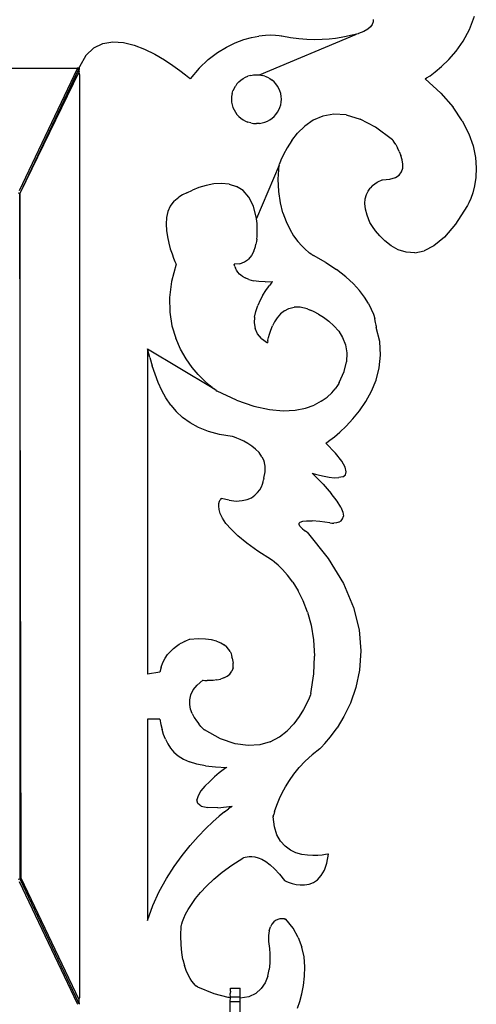
# Model space of a CAD drawing. Extents: x 612611 to 682694, y 1613 to 197531.
# Drawn here: x 662307 to 662704, y 16571 to 17427 of the extents above; entities that cross this region are included whole.
import ezdxf

# ---------------------------------------------------------------- set-up
doc = ezdxf.new("R2010")
doc.units = 0
doc.header["$LTSCALE"] = 1000
doc.header["$MEASUREMENT"] = 0
doc.layers.add('PUB_DIM', color=3, linetype='Continuous')

# ---------------------------------------------------------------- blocks, each defined once
blk = doc.blocks.new('asdasd')
at = {"color": 8}
for p, q in [((674717.37, 14690.16), (674718.24, 14692.46)), ((674700.51, 14691.05), (674700.21, 14690.63)), ((674700.65, 14691.47), (674700.51, 14691.05)), ((674700.68, 14691.88), (674700.65, 14691.47)), ((674679.54, 14688.78), (674680.81, 14689.01)), ((674681.94, 14689.13), (674680.81, 14689.01)), ((674680.89, 14682.26), (674697.77, 14689.36)), ((674682.91, 14689.16), (674681.94, 14689.13)), ((674683.71, 14689.14), (674682.91, 14689.16)), ((674684.31, 14689.08), (674683.71, 14689.14)), ((674684.68, 14689.03), (674684.31, 14689.08)), ((674684.81, 14689.01), (674684.68, 14689.03)), ((674686.3, 14688.72), (674684.81, 14689.01)), ((674696.72, 14689.1), (674695.98, 14688.94)), ((674697.33, 14689.24), (674696.72, 14689.1)), ((674697.77, 14689.36), (674697.33, 14689.24)), ((674698.05, 14689.44), (674697.77, 14689.36)), ((674698.14, 14689.47), (674698.05, 14689.44)), ((674699.05, 14689.83), (674698.14, 14689.47)), ((674699.73, 14690.22), (674699.05, 14689.83)), ((674700.21, 14690.63), (674699.73, 14690.22)), ((674716.28, 14688.14), (674717.37, 14690.16)), ((674652.15, 14687), (674653.73, 14687.76)), ((674653.73, 14687.76), (674655.46, 14688.03)), ((674655.46, 14688.03), (674657.27, 14687.9)), ((674657.27, 14687.9), (674659.13, 14687.43)), ((674659.13, 14687.43), (674660.97, 14686.73)), ((674675.18, 14687.12), (674676.71, 14687.86)), ((674676.71, 14687.86), (674678.17, 14688.4)), ((674678.17, 14688.4), (674679.54, 14688.78)), ((674687.76, 14688.52), (674686.3, 14688.72)), ((674689.16, 14688.42), (674687.76, 14688.52)), ((674690.51, 14688.39), (674689.16, 14688.42)), ((674691.8, 14688.43), (674690.51, 14688.39)), ((674693, 14688.51), (674691.8, 14688.43)), ((674694.1, 14688.63), (674693, 14688.51)), ((674695.1, 14688.78), (674694.1, 14688.63)), ((674695.98, 14688.94), (674695.1, 14688.78)), ((674715.05, 14686.4), (674716.28, 14688.14)), ((674650.76, 14685.67), (674649.64, 14683.69)), ((674650.76, 14685.67), (674652.15, 14687)), ((674660.97, 14686.73), (674662.74, 14685.85)), ((674662.74, 14685.85), (674664.39, 14684.89)), ((674672.02, 14684.93), (674673.61, 14686.15)), ((674673.61, 14686.15), (674675.18, 14687.12)), ((674713.78, 14684.93), (674715.05, 14686.4)), ((674664.39, 14684.89), (674665.86, 14683.92)), ((674665.86, 14683.92), (674667.09, 14683.03)), ((674672.02, 14684.93), (674670.43, 14683.43)), ((674712.55, 14683.73), (674713.78, 14684.93)), ((674554.43, 14683.46), (674649.11, 14683.46)), ((674639.24, 14662.18), (674649.3, 14683.37)), ((674649.47, 14683.19), (674639.3, 14661.65)), ((674649.59, 14682.84), (674639.3, 14661.65)), ((674649.11, 14683.46), (674649.24, 14683.46)), ((674649.3, 14683.46), (674649.24, 14683.46)), ((674649.34, 14683.46), (674649.3, 14683.46)), ((674649.3, 14683.37), (674649.34, 14683.46)), ((674649.47, 14683.19), (674649.3, 14683.37)), ((674649.64, 14683.46), (674649.34, 14683.46)), ((674649.59, 14682.84), (674649.47, 14683.19)), ((674649.59, 14682.84), (674649.64, 14683.46)), ((674649.64, 14682.37), (674649.59, 14682.84)), ((674649.64, 14683.46), (674649.64, 14683.69)), ((674649.64, 14682.37), (674649.64, 14521.86)), ((674667.09, 14683.03), (674668.04, 14682.3)), ((674668.04, 14682.3), (674668.65, 14681.8)), ((674670.43, 14683.43), (674668.86, 14681.61)), ((674679.39, 14682.18), (674678.92, 14682.04)), ((674679.39, 14682.18), (674679.88, 14682.26)), ((674679.88, 14682.26), (674680.38, 14682.29)), ((674680.38, 14682.29), (674680.89, 14682.26)), ((674680.89, 14682.26), (674681.38, 14682.18)), ((674681.85, 14682.04), (674681.38, 14682.18)), ((674710.55, 14682.14), (674711.44, 14682.8)), ((674711.44, 14682.8), (674712.55, 14683.73)), ((674668.65, 14681.8), (674668.86, 14681.61)), ((674677, 14680.7), (674676.78, 14680.4)), ((674677.32, 14681.05), (674677, 14680.7)), ((674677.32, 14681.05), (674677.67, 14681.36)), ((674677.67, 14681.36), (674678.06, 14681.63)), ((674678.06, 14681.63), (674678.48, 14681.86)), ((674678.48, 14681.86), (674678.92, 14682.04)), ((674681.85, 14682.04), (674682.29, 14681.86)), ((674682.29, 14681.86), (674682.71, 14681.63)), ((674682.71, 14681.63), (674683.1, 14681.36)), ((674683.45, 14681.05), (674683.1, 14681.36)), ((674683.77, 14680.7), (674683.45, 14681.05)), ((674684.04, 14680.32), (674683.77, 14680.7)), ((674709.72, 14681.61), (674709.94, 14681.74)), ((674712.41, 14679.11), (674709.72, 14681.61)), ((674709.94, 14681.74), (674710.55, 14682.14)), ((674676.16, 14679.02), (674676.08, 14678.55)), ((674676.16, 14679.02), (674676.3, 14679.48)), ((674676.49, 14679.92), (674676.3, 14679.48)), ((674676.49, 14679.92), (674676.73, 14680.32)), ((674676.73, 14680.32), (674676.78, 14680.4)), ((674684.28, 14679.92), (674684.04, 14680.32)), ((674684.47, 14679.48), (674684.28, 14679.92)), ((674684.6, 14679.02), (674684.47, 14679.48)), ((674684.69, 14678.55), (674684.6, 14679.02)), ((674712.41, 14679.11), (674714.53, 14676.67)), ((674676.08, 14678.55), (674676.05, 14678.05)), ((674676.05, 14678.05), (674676.08, 14677.56)), ((674676.08, 14677.56), (674676.17, 14677.08)), ((674676.17, 14677.08), (674676.3, 14676.62)), ((674684.47, 14676.62), (674684.6, 14677.08)), ((674684.6, 14677.08), (674684.69, 14677.56)), ((674684.72, 14678.05), (674684.69, 14678.55)), ((674684.69, 14677.56), (674684.72, 14678.05)), ((674676.3, 14676.62), (674676.49, 14676.19)), ((674676.49, 14676.19), (674676.73, 14675.78)), ((674676.73, 14675.78), (674677, 14675.4)), ((674677, 14675.4), (674677.32, 14675.06)), ((674683.45, 14675.06), (674683.77, 14675.4)), ((674683.77, 14675.4), (674684.04, 14675.78)), ((674684.04, 14675.78), (674684.28, 14676.19)), ((674684.28, 14676.19), (674684.47, 14676.62)), ((674693.82, 14675.47), (674691.9, 14675.12)), ((674695.99, 14675.32), (674693.82, 14675.47)), ((674695.99, 14675.32), (674698.41, 14674.59)), ((674716.12, 14674.31), (674714.53, 14676.67)), ((674677.32, 14675.06), (674677.67, 14674.75)), ((674677.67, 14674.75), (674678.06, 14674.47)), ((674678.06, 14674.47), (674678.48, 14674.25)), ((674678.48, 14674.25), (674678.92, 14674.06)), ((674679.39, 14673.93), (674678.92, 14674.06)), ((674679.39, 14673.93), (674679.88, 14673.84)), ((674679.88, 14673.84), (674680.38, 14673.82)), ((674680.89, 14673.84), (674680.38, 14673.82)), ((674680.89, 14673.84), (674681.38, 14673.93)), ((674681.38, 14673.93), (674681.85, 14674.06)), ((674681.85, 14674.06), (674682.29, 14674.25)), ((674682.29, 14674.25), (674682.71, 14674.47)), ((674682.71, 14674.47), (674683.1, 14674.75)), ((674683.1, 14674.75), (674683.45, 14675.06)), ((674690.22, 14674.4), (674688.77, 14673.38)), ((674691.9, 14675.12), (674690.22, 14674.4)), ((674701.09, 14673.18), (674698.41, 14674.59)), ((674716.12, 14674.31), (674717.27, 14672.06)), ((674686.51, 14670.88), (674687.53, 14672.17)), ((674687.53, 14672.17), (674688.77, 14673.38)), ((674704.04, 14670.98), (674701.09, 14673.18)), ((674717.27, 14672.06), (674718.02, 14669.92)), ((674686.51, 14670.88), (674685.7, 14669.6)), ((674704.11, 14670.88), (674704.04, 14670.98)), ((674704.3, 14670.6), (674704.11, 14670.88)), ((674704.57, 14670.16), (674704.3, 14670.6)), ((674685.7, 14669.6), (674685.08, 14668.43)), ((674704.57, 14670.16), (674704.88, 14669.61)), ((674705.2, 14668.96), (674704.88, 14669.61)), ((674705.2, 14668.96), (674705.49, 14668.25)), ((674718.02, 14669.92), (674718.43, 14667.93)), ((674684.31, 14666.59), (674684.39, 14666.83)), ((674684.64, 14667.48), (674684.39, 14666.83)), ((674685.08, 14668.43), (674684.64, 14667.48)), ((674705.71, 14667.51), (674705.49, 14668.25)), ((674705.83, 14666.78), (674705.71, 14667.51)), ((674705.8, 14666.07), (674705.83, 14666.78)), ((674718.43, 14667.93), (674718.57, 14666.1)), ((674684.31, 14666.59), (674680.4, 14657.34)), ((674684.18, 14664.18), (674684.31, 14666.59)), ((674705.19, 14664.87), (674705.6, 14665.42)), ((674705.6, 14665.42), (674705.8, 14666.07)), ((674718.57, 14666.1), (674718.5, 14664.45)), ((674674.33, 14663.43), (674672.97, 14663.33)), ((674675.67, 14663.31), (674674.33, 14663.43)), ((674684.27, 14662.01), (674684.18, 14664.18)), ((674700.54, 14663.03), (674700.96, 14663.37)), ((674700.96, 14663.37), (674701.36, 14663.63)), ((674701.36, 14663.63), (674701.73, 14663.82)), ((674701.73, 14663.82), (674702.02, 14663.95)), ((674702.02, 14663.95), (674702.22, 14664.02)), ((674702.22, 14664.02), (674702.29, 14664.05)), ((674702.29, 14664.05), (674703.57, 14664.15)), ((674703.57, 14664.15), (674704.52, 14664.43)), ((674704.52, 14664.43), (674705.19, 14664.87)), ((674718.5, 14664.45), (674718.27, 14662.99)), ((674639.3, 14661.65), (674639.03, 14661.71)), ((674639.3, 14661.65), (674639.3, 14542.56)), ((674639.53, 14542.66), (674639.3, 14661.65)), ((674668.3, 14661.8), (674667.55, 14661.42)), ((674668.3, 14661.8), (674669.26, 14662.24)), ((674670.39, 14662.68), (674669.26, 14662.24)), ((674671.64, 14663.06), (674670.39, 14662.68)), ((674672.97, 14663.33), (674671.64, 14663.06)), ((674675.67, 14663.31), (674676.93, 14662.9)), ((674678.09, 14662.16), (674676.93, 14662.9)), ((674679.08, 14661.02), (674678.09, 14662.16)), ((674684.55, 14660.06), (674684.27, 14662.01)), ((674699.49, 14661.47), (674699.78, 14662.08)), ((674699.78, 14662.08), (674700.14, 14662.6)), ((674700.54, 14663.03), (674700.14, 14662.6)), ((674717.95, 14661.76), (674717.6, 14660.77)), ((674718.27, 14662.99), (674717.95, 14661.76)), ((674666.02, 14660.34), (674665.4, 14659.49)), ((674666.02, 14660.34), (674666.9, 14661.04)), ((674667.07, 14661.15), (674666.9, 14661.04)), ((674667.55, 14661.42), (674667.07, 14661.15)), ((674679.87, 14659.44), (674679.08, 14661.02)), ((674684.98, 14658.32), (674684.55, 14660.06)), ((674699.24, 14659.91), (674699.3, 14660.75)), ((674699.3, 14660.75), (674699.49, 14661.47)), ((674717.27, 14660.04), (674717.03, 14659.58)), ((674717.6, 14660.77), (674717.27, 14660.04)), ((674664.98, 14658.52), (674664.76, 14657.47)), ((674665.4, 14659.49), (674664.98, 14658.52)), ((674680.4, 14657.34), (674679.87, 14659.44)), ((674684.98, 14658.32), (674685.53, 14656.79)), ((674699.34, 14658.95), (674699.24, 14659.91)), ((674699.62, 14657.87), (674699.34, 14658.95)), ((674716.93, 14659.42), (674714.95, 14656.35)), ((674717.03, 14659.58), (674716.93, 14659.42)), ((674664.76, 14657.47), (674664.69, 14656.36)), ((674680.42, 14657.23), (674680.4, 14657.34)), ((674680.45, 14656.9), (674680.42, 14657.23)), ((674680.5, 14656.39), (674680.45, 14656.9)), ((674685.53, 14656.79), (674686.17, 14655.45)), ((674700.11, 14656.65), (674699.62, 14657.87)), ((674700.22, 14656.46), (674700.11, 14656.65)), ((674664.69, 14656.36), (674664.75, 14655.24)), ((674664.75, 14655.24), (674664.92, 14654.12)), ((674680.49, 14654.17), (674680.53, 14654.99)), ((674680.53, 14655.74), (674680.5, 14656.39)), ((674680.53, 14654.99), (674680.53, 14655.74)), ((674686.17, 14655.45), (674686.85, 14654.31)), ((674700.55, 14655.94), (674700.22, 14656.46)), ((674701.08, 14655.2), (674700.55, 14655.94)), ((674701.8, 14654.33), (674701.08, 14655.2)), ((674714.95, 14656.35), (674713.04, 14654.1)), ((674664.92, 14654.12), (674665.15, 14653.05)), ((674680.38, 14653.31), (674680.29, 14652.87)), ((674680.43, 14653.75), (674680.38, 14653.31)), ((674680.43, 14653.75), (674680.49, 14654.17)), ((674686.85, 14654.31), (674687.56, 14653.35)), ((674687.56, 14653.35), (674688.25, 14652.56)), ((674701.8, 14654.33), (674702.7, 14653.42)), ((674703.77, 14652.58), (674702.7, 14653.42)), ((674713.04, 14654.1), (674711.22, 14652.58)), ((674665.15, 14653.05), (674665.43, 14652.06)), ((674665.43, 14652.06), (674665.73, 14651.18)), ((674679.92, 14651.64), (674679.53, 14650.9)), ((674679.92, 14651.64), (674680.2, 14652.46)), ((674680.2, 14652.46), (674680.29, 14652.87)), ((674688.25, 14652.56), (674688.89, 14651.93)), ((674688.89, 14651.93), (674689.45, 14651.45)), ((674689.45, 14651.45), (674689.63, 14651.31)), ((674705, 14651.88), (674703.77, 14652.58)), ((674706.37, 14651.44), (674705, 14651.88)), ((674707.87, 14651.35), (674706.37, 14651.44)), ((674707.87, 14651.35), (674709.49, 14651.7)), ((674711.22, 14652.58), (674709.49, 14651.7)), ((674665.73, 14651.18), (674666, 14650.44)), ((674666, 14650.44), (674666.24, 14649.87)), ((674666.24, 14649.87), (674666.4, 14649.5)), ((674677.51, 14649.46), (674678.34, 14649.78)), ((674678.34, 14649.78), (674679.01, 14650.27)), ((674679.53, 14650.9), (674679.01, 14650.27)), ((674689.89, 14651.12), (674689.63, 14651.31)), ((674690.05, 14651.02), (674689.89, 14651.12)), ((674690.05, 14651.02), (674690.17, 14650.93)), ((674690.17, 14650.93), (674690.28, 14650.87)), ((674692.46, 14649.67), (674690.28, 14650.87)), ((674692.46, 14649.67), (674694.32, 14648.43)), ((674666.46, 14649.37), (674665.66, 14646.38)), ((674666.4, 14649.5), (674666.46, 14649.37)), ((674677.51, 14649.46), (674676.51, 14649.37)), ((674676.51, 14649.37), (674676.52, 14649.32)), ((674676.55, 14649.17), (674676.52, 14649.32)), ((674676.61, 14648.95), (674676.55, 14649.17)), ((674676.61, 14648.95), (674676.73, 14648.67)), ((674676.9, 14648.35), (674676.73, 14648.67)), ((674677.14, 14648.01), (674676.9, 14648.35)), ((674677.47, 14647.65), (674677.14, 14648.01)), ((674695.9, 14647.2), (674694.32, 14648.43)), ((674665.66, 14646.38), (674665.31, 14643.6)), ((674677.89, 14647.31), (674677.47, 14647.65)), ((674677.89, 14647.31), (674678.43, 14646.99)), ((674679.08, 14646.71), (674678.43, 14646.99)), ((674679.08, 14646.71), (674679.87, 14646.49)), ((674680.81, 14646.35), (674679.87, 14646.49)), ((674681.91, 14646.3), (674680.81, 14646.35)), ((674681.91, 14646.3), (674683.18, 14646.37)), ((674683.08, 14646.25), (674682.83, 14645.93)), ((674683.18, 14646.37), (674683.08, 14646.25)), ((674697.22, 14645.97), (674695.9, 14647.2)), ((674681.52, 14644.01), (674682.01, 14644.78)), ((674682.01, 14644.78), (674682.46, 14645.44)), ((674682.46, 14645.44), (674682.65, 14645.69)), ((674682.83, 14645.93), (674682.65, 14645.69)), ((674698.3, 14644.78), (674697.22, 14645.97)), ((674699.16, 14643.63), (674698.3, 14644.78)), ((674665.31, 14643.6), (674665.35, 14641.03)), ((674681.04, 14643.13), (674680.61, 14642.18)), ((674681.52, 14644.01), (674681.04, 14643.13)), ((674699.84, 14642.55), (674699.16, 14643.63)), ((674680.04, 14640.16), (674680.26, 14641.18)), ((674680.26, 14641.18), (674680.61, 14642.18)), ((674685.24, 14641.27), (674684.57, 14640.73)), ((674685.24, 14641.27), (674686.03, 14641.67)), ((674686.03, 14641.67), (674686.95, 14641.88)), ((674687.99, 14641.88), (674686.95, 14641.88)), ((674689.18, 14641.63), (674687.99, 14641.88)), ((674689.34, 14641.57), (674689.18, 14641.63)), ((674689.34, 14641.57), (674689.76, 14641.4)), ((674690.39, 14641.11), (674689.76, 14641.4)), ((674691.17, 14640.7), (674690.39, 14641.11)), ((674699.84, 14642.55), (674700.34, 14641.56)), ((674700.34, 14641.56), (674700.7, 14640.67)), ((674665.35, 14641.03), (674665.72, 14638.68)), ((674680.04, 14640.16), (674679.99, 14639.16)), ((674684, 14640.08), (674683.53, 14639.37)), ((674684.57, 14640.73), (674684, 14640.08)), ((674691.17, 14640.7), (674692.05, 14640.16)), ((674692.05, 14640.16), (674692.96, 14639.49)), ((674692.96, 14639.49), (674693.85, 14638.68)), ((674700.7, 14640.67), (674700.93, 14639.95)), ((674700.95, 14639.9), (674700.93, 14639.95)), ((674701.09, 14639.27), (674700.95, 14639.9)), ((674665.72, 14638.68), (674666.36, 14636.54)), ((674679.99, 14639.16), (674680.15, 14638.18)), ((674680.56, 14637.27), (674680.15, 14638.18)), ((674682.63, 14637.23), (674682.86, 14637.91)), ((674682.86, 14637.91), (674683.15, 14638.64)), ((674683.53, 14639.37), (674683.15, 14638.64)), ((674693.85, 14638.68), (674694.67, 14637.73)), ((674694.67, 14637.73), (674695.36, 14636.63)), ((674701.17, 14638.79), (674701.09, 14639.27)), ((674701.18, 14638.65), (674701.17, 14638.79)), ((674701.18, 14638.65), (674701.2, 14638.5)), ((674701.2, 14638.5), (674701.2, 14638.39)), ((674701.8, 14635.92), (674701.2, 14638.39)), ((674667.19, 14634.62), (674666.36, 14636.54)), ((674681.27, 14636.44), (674680.56, 14637.27)), ((674681.27, 14636.44), (674682.3, 14635.73)), ((674682.35, 14636.03), (674682.32, 14635.85)), ((674682.35, 14636.03), (674682.37, 14636.16)), ((674682.37, 14636.16), (674682.48, 14636.63)), ((674682.48, 14636.63), (674682.63, 14637.23)), ((674695.36, 14636.63), (674695.85, 14635.39)), ((674661.86, 14633.19), (674661.44, 14634.69)), ((674661.44, 14634.69), (674672.67, 14627.95)), ((674661.44, 14634.69), (674661.44, 14578.15)), ((674668.17, 14632.92), (674667.19, 14634.62)), ((674682.32, 14635.85), (674682.3, 14635.73)), ((674695.85, 14635.39), (674696.09, 14633.98)), ((674701.96, 14633.57), (674701.8, 14635.92)), ((674661.86, 14633.19), (674662.3, 14631.71)), ((674669.22, 14631.44), (674668.17, 14632.92)), ((674696.09, 14633.98), (674696.03, 14632.42)), ((674701.73, 14631.34), (674701.96, 14633.57)), ((674662.79, 14630.24), (674662.3, 14631.71)), ((674670.28, 14630.18), (674669.22, 14631.44)), ((674695.6, 14630.7), (674696.03, 14632.42)), ((674701.19, 14629.25), (674701.73, 14631.34)), ((674663.33, 14628.82), (674662.79, 14630.24)), ((674671.29, 14629.15), (674670.28, 14630.18)), ((674672.19, 14628.34), (674671.29, 14629.15)), ((674694.76, 14628.8), (674695.6, 14630.7)), ((674700.4, 14627.31), (674701.19, 14629.25)), ((674663.94, 14627.45), (674663.33, 14628.82)), ((674664.66, 14626.13), (674663.94, 14627.45)), ((674672.67, 14627.95), (674672.19, 14628.34)), ((674672.67, 14627.95), (674672.91, 14627.76)), ((674673.39, 14627.41), (674672.91, 14627.76)), ((674673.39, 14627.41), (674673.56, 14627.3)), ((674693.46, 14627.03), (674694.05, 14627.71)), ((674694.45, 14628.27), (674694.05, 14627.71)), ((674694.68, 14628.66), (674694.45, 14628.27)), ((674694.76, 14628.8), (674694.68, 14628.66)), ((674665.49, 14624.9), (674664.66, 14626.13)), ((674676.94, 14625.76), (674673.56, 14627.3)), ((674676.94, 14625.76), (674679.96, 14624.72)), ((674691.64, 14625.55), (674692.66, 14626.29)), ((674692.66, 14626.29), (674693.46, 14627.03)), ((674699.41, 14625.53), (674700.4, 14627.31)), ((674665.49, 14624.9), (674666.45, 14623.75)), ((674679.96, 14624.72), (674682.66, 14624.13)), ((674682.66, 14624.13), (674685.03, 14623.91)), ((674685.03, 14623.91), (674687.09, 14624)), ((674687.09, 14624), (674688.88, 14624.35)), ((674688.88, 14624.35), (674690.39, 14624.89)), ((674691.64, 14625.55), (674690.39, 14624.89)), ((674698.31, 14623.92), (674699.41, 14625.53)), ((674667.57, 14622.71), (674666.45, 14623.75)), ((674668.86, 14621.78), (674667.57, 14622.71)), ((674695.98, 14621.25), (674697.14, 14622.49)), ((674697.14, 14622.49), (674698.31, 14623.92)), ((674670.35, 14620.97), (674668.86, 14621.78)), ((674672.04, 14620.31), (674670.35, 14620.97)), ((674694.88, 14620.21), (674695.98, 14621.25)), ((674673.97, 14619.79), (674672.04, 14620.31)), ((674676.15, 14619.44), (674673.97, 14619.79)), ((674676.25, 14619.41), (674676.15, 14619.44)), ((674676.55, 14619.31), (674676.25, 14619.41)), ((674676.99, 14619.15), (674676.55, 14619.31)), ((674677.55, 14618.92), (674676.99, 14619.15)), ((674678.19, 14618.62), (674677.55, 14618.92)), ((674693.15, 14618.78), (674693.92, 14619.38)), ((674693.92, 14619.38), (674694.88, 14620.21)), ((674678.88, 14618.24), (674678.19, 14618.62)), ((674679.57, 14617.78), (674678.88, 14618.24)), ((674680.24, 14617.25), (674679.57, 14617.78)), ((674680.24, 14617.25), (674680.84, 14616.63)), ((674692.46, 14618.28), (674692.64, 14618.41)), ((674694.12, 14616.54), (674692.46, 14618.28)), ((674692.64, 14618.41), (674693.15, 14618.78)), ((674681.35, 14615.92), (674680.84, 14616.63)), ((674681.35, 14615.92), (674681.72, 14615.13)), ((674695.22, 14615.16), (674694.12, 14616.54)), ((674681.93, 14614.25), (674681.72, 14615.13)), ((674681.93, 14613.27), (674681.93, 14614.25)), ((674695.82, 14614.09), (674695.22, 14615.16)), ((674696, 14613.3), (674695.82, 14614.09)), ((674681.67, 14612.12), (674681.64, 14611.9)), ((674681.67, 14612.12), (674681.68, 14612.2)), ((674681.68, 14612.2), (674681.93, 14613.27)), ((674691.96, 14611.15), (674690.06, 14613.05)), ((674690.06, 14613.05), (674690.22, 14613)), ((674690.22, 14613), (674690.67, 14612.87)), ((674690.67, 14612.87), (674691.34, 14612.69)), ((674691.34, 14612.69), (674692.14, 14612.51)), ((674692.14, 14612.51), (674693.02, 14612.36)), ((674693.02, 14612.36), (674693.89, 14612.27)), ((674693.89, 14612.27), (674694.7, 14612.29)), ((674695.37, 14612.44), (674694.7, 14612.29)), ((674695.37, 14612.44), (674695.83, 14612.77)), ((674695.83, 14612.77), (674696, 14613.3)), ((674680.96, 14610.17), (674681.24, 14610.67)), ((674681.24, 14610.67), (674681.43, 14611.14)), ((674681.43, 14611.14), (674681.56, 14611.56)), ((674681.56, 14611.56), (674681.64, 14611.9)), ((674691.96, 14611.15), (674693.39, 14609.54)), ((674674.21, 14608.6), (674674.1, 14608.44)), ((674674.21, 14608.6), (674674.25, 14608.65)), ((674675.65, 14608.34), (674674.25, 14608.65)), ((674678.78, 14608.48), (674679.52, 14608.8)), ((674679.52, 14608.8), (674680.11, 14609.21)), ((674680.11, 14609.21), (674680.59, 14609.67)), ((674680.59, 14609.67), (674680.96, 14610.17)), ((674694.41, 14608.21), (674693.39, 14609.54)), ((674673.83, 14607.34), (674673.87, 14607.81)), ((674673.89, 14606.75), (674673.83, 14607.34)), ((674673.87, 14607.81), (674673.98, 14608.18)), ((674673.98, 14608.18), (674674.1, 14608.44)), ((674675.65, 14608.34), (674676.87, 14608.22)), ((674676.87, 14608.22), (674677.91, 14608.28)), ((674677.91, 14608.28), (674678.78, 14608.48)), ((674695.06, 14607.13), (674694.41, 14608.21)), ((674695.06, 14607.13), (674695.4, 14606.27)), ((674674.09, 14606.05), (674673.89, 14606.75)), ((674674.48, 14605.25), (674674.09, 14606.05)), ((674675.09, 14604.33), (674674.48, 14605.25)), ((674695.36, 14605.12), (674695.48, 14605.61)), ((674695.4, 14606.27), (674695.48, 14605.61)), ((674675.97, 14603.3), (674675.09, 14604.33)), ((674687.79, 14604.13), (674687.81, 14604.36)), ((674687.91, 14603.87), (674687.79, 14604.13)), ((674687.81, 14604.36), (674688, 14604.56)), ((674688.13, 14603.61), (674687.91, 14603.87)), ((674688, 14604.56), (674688.42, 14604.7)), ((674688.4, 14603.36), (674688.13, 14603.61)), ((674688.42, 14604.7), (674689.1, 14604.78)), ((674689.1, 14604.78), (674690.08, 14604.76)), ((674691.41, 14604.65), (674690.08, 14604.76)), ((674693.12, 14604.42), (674691.41, 14604.65)), ((674693.12, 14604.42), (674693.22, 14604.41)), ((674693.22, 14604.41), (674693.48, 14604.39)), ((674693.48, 14604.39), (674693.84, 14604.39)), ((674694.27, 14604.44), (674693.84, 14604.39)), ((674694.7, 14604.57), (674694.27, 14604.44)), ((674694.7, 14604.57), (674695.08, 14604.78)), ((674695.08, 14604.78), (674695.36, 14605.12)), ((674677.16, 14602.15), (674675.97, 14603.3)), ((674678.7, 14600.89), (674677.16, 14602.15)), ((674688.4, 14603.36), (674688.68, 14603.14)), ((674688.68, 14603.14), (674688.93, 14602.96)), ((674689.11, 14602.84), (674688.93, 14602.96)), ((674689.11, 14602.84), (674689.18, 14602.8)), ((674689.18, 14602.8), (674692.85, 14598.24)), ((674680.63, 14599.51), (674678.7, 14600.89)), ((674682.99, 14598.02), (674680.63, 14599.51)), ((674682.99, 14598.02), (674683.14, 14597.92)), ((674683.54, 14597.61), (674683.14, 14597.92)), ((674684.15, 14597.08), (674683.54, 14597.61)), ((674684.15, 14597.08), (674684.91, 14596.32)), ((674692.85, 14598.24), (674695.5, 14593.87)), ((674685.78, 14595.33), (674684.91, 14596.32)), ((674686.7, 14594.1), (674685.78, 14595.33)), ((674686.7, 14594.1), (674687.62, 14592.63)), ((674695.5, 14593.87), (674697.25, 14589.73)), ((674688.49, 14590.9), (674687.62, 14592.63)), ((674689.26, 14588.91), (674688.49, 14590.9)), ((674689.26, 14588.91), (674689.89, 14586.65)), ((674697.25, 14589.73), (674698.22, 14585.83)), ((674689.89, 14586.65), (674690.3, 14584.11)), ((674698.22, 14585.83), (674698.53, 14582.2)), ((674665.96, 14582.57), (674666.48, 14582.98)), ((674666.48, 14582.98), (674666.99, 14583.32)), ((674666.99, 14583.32), (674667.11, 14583.39)), ((674667.46, 14583.59), (674667.11, 14583.39)), ((674667.89, 14583.81), (674667.46, 14583.59)), ((674667.89, 14583.81), (674668.26, 14583.97)), ((674668.26, 14583.97), (674668.54, 14584.07)), ((674668.73, 14584.14), (674668.54, 14584.07)), ((674668.79, 14584.15), (674668.73, 14584.14)), ((674670.26, 14584.25), (674668.79, 14584.15)), ((674671.52, 14584.22), (674670.26, 14584.25)), ((674672.58, 14584.08), (674671.52, 14584.22)), ((674673.47, 14583.85), (674672.58, 14584.08)), ((674673.47, 14583.85), (674674.19, 14583.55)), ((674674.19, 14583.55), (674674.78, 14583.2)), ((674675.23, 14582.83), (674674.78, 14583.2)), ((674690.3, 14584.11), (674690.47, 14581.28)), ((674664.52, 14580.9), (674664.96, 14581.54)), ((674665.45, 14582.09), (674664.96, 14581.54)), ((674665.96, 14582.57), (674665.45, 14582.09)), ((674675.57, 14582.44), (674675.23, 14582.83)), ((674675.81, 14582.05), (674675.57, 14582.44)), ((674675.81, 14582.05), (674675.98, 14581.7)), ((674675.98, 14581.7), (674676.08, 14581.38)), ((674676.08, 14581.38), (674676.13, 14581.14)), ((674690.33, 14578.17), (674690.47, 14581.28)), ((674698.53, 14582.2), (674698.3, 14578.85)), ((674663.83, 14579.36), (674664.14, 14580.18)), ((674664.14, 14580.18), (674664.52, 14580.9)), ((674676.15, 14580.98), (674676.13, 14581.14)), ((674676.15, 14580.92), (674676.15, 14580.98)), ((674676.15, 14580.92), (674676.34, 14580.01)), ((674676.32, 14579.25), (674676.34, 14580.01)), ((674663.62, 14578.45), (674661.44, 14578.15)), ((674663.83, 14579.36), (674663.62, 14578.45)), ((674675.31, 14577.75), (674675.77, 14578.13)), ((674675.77, 14578.13), (674676.12, 14578.63)), ((674676.32, 14579.25), (674676.12, 14578.63)), ((674689.84, 14574.76), (674690.33, 14578.17)), ((674698.3, 14578.85), (674697.65, 14575.81)), ((674669.42, 14575.38), (674670.09, 14576.23)), ((674670.09, 14576.23), (674671.05, 14577.07)), ((674671.05, 14577.07), (674671.15, 14577.06)), ((674671.15, 14577.06), (674671.41, 14577.04)), ((674671.41, 14577.04), (674671.81, 14577.02)), ((674672.32, 14577.02), (674671.81, 14577.02)), ((674672.9, 14577.05), (674672.32, 14577.02)), ((674673.52, 14577.13), (674672.9, 14577.05)), ((674673.52, 14577.13), (674674.14, 14577.26)), ((674674.75, 14577.46), (674674.14, 14577.26)), ((674674.75, 14577.46), (674675.31, 14577.75)), ((674668.81, 14573.67), (674669, 14574.52)), ((674669, 14574.52), (674669.42, 14575.38)), ((674689.77, 14574.54), (674689.53, 14573.94)), ((674689.84, 14574.76), (674689.77, 14574.54)), ((674697.65, 14575.81), (674696.7, 14573.11)), ((674668.81, 14572.85), (674668.81, 14573.67)), ((674668.96, 14572.05), (674668.81, 14572.85)), ((674689.14, 14573.06), (674688.57, 14571.97)), ((674689.53, 14573.94), (674689.14, 14573.06)), ((674696.7, 14573.11), (674695.57, 14570.76)), ((674669.23, 14571.31), (674668.96, 14572.05)), ((674669.23, 14571.31), (674669.58, 14570.62)), ((674688.57, 14571.97), (674687.81, 14570.75)), ((674661.44, 14570.29), (674661.44, 14535.31)), ((674663.62, 14570.29), (674661.44, 14570.29)), ((674663.62, 14570.29), (674663.81, 14569.4)), ((674663.81, 14569.4), (674664.02, 14568.52)), ((674669.58, 14570.62), (674669.97, 14570.01)), ((674669.97, 14570.01), (674670.37, 14569.48)), ((674670.74, 14569.04), (674670.37, 14569.48)), ((674685.73, 14568.3), (674686.87, 14569.5)), ((674687.81, 14570.75), (674686.87, 14569.5)), ((674695.57, 14570.76), (674694.38, 14568.79)), ((674664.27, 14567.65), (674664.02, 14568.52)), ((674664.58, 14566.82), (674664.27, 14567.65)), ((674670.74, 14569.04), (674671.05, 14568.71)), ((674671.05, 14568.71), (674671.26, 14568.51)), ((674671.26, 14568.51), (674671.34, 14568.44)), ((674674.14, 14566.91), (674671.34, 14568.44)), ((674684.37, 14567.24), (674685.73, 14568.3)), ((674693.24, 14567.22), (674694.38, 14568.79)), ((674664.58, 14566.82), (674664.97, 14566.02)), ((674664.97, 14566.02), (674665.46, 14565.27)), ((674676.68, 14566.02), (674674.14, 14566.91)), ((674678.96, 14565.7), (674676.68, 14566.02)), ((674681, 14565.85), (674678.96, 14565.7)), ((674682.8, 14566.39), (674681, 14565.85)), ((674682.8, 14566.39), (674684.37, 14567.24)), ((674691.62, 14565.37), (674692.28, 14566.07)), ((674692.28, 14566.07), (674693.24, 14567.22)), ((674665.46, 14565.27), (674666.06, 14564.57)), ((674666.06, 14564.57), (674666.81, 14563.93)), ((674688.86, 14563.02), (674690.04, 14564.1)), ((674691.37, 14565.13), (674690.04, 14564.1)), ((674691.37, 14565.13), (674691.62, 14565.37)), ((674666.81, 14563.93), (674667.71, 14563.37)), ((674667.71, 14563.37), (674668.78, 14562.89)), ((674670.06, 14562.5), (674668.78, 14562.89)), ((674671.56, 14562.21), (674670.06, 14562.5)), ((674687.81, 14561.9), (674688.86, 14563.02)), ((674671.56, 14562.21), (674673.29, 14562.03)), ((674673.94, 14560.95), (674673.13, 14560.27)), ((674673.29, 14562.03), (674675.2, 14561.92)), ((674674.63, 14561.49), (674673.94, 14560.95)), ((674675.1, 14561.84), (674674.63, 14561.49)), ((674675.2, 14561.92), (674675.1, 14561.84)), ((674675.2, 14561.92), (674675.27, 14561.97)), ((674686.11, 14559.64), (674686.9, 14560.77)), ((674686.9, 14560.77), (674687.81, 14561.9)), ((674672.27, 14559.5), (674671.44, 14558.67)), ((674673.13, 14560.27), (674672.27, 14559.5)), ((674685.44, 14558.54), (674686.11, 14559.64)), ((674670.74, 14557.83), (674670.24, 14557.01)), ((674671.44, 14558.67), (674670.74, 14557.83)), ((674684.4, 14556.52), (674684.87, 14557.5)), ((674684.87, 14557.5), (674685.44, 14558.54)), ((674670.24, 14557.01), (674670.02, 14556.28)), ((674670.18, 14555.65), (674670.02, 14556.28)), ((674670.79, 14555.19), (674670.18, 14555.65)), ((674683.74, 14554.87), (674684.03, 14555.64)), ((674684.03, 14555.64), (674684.4, 14556.52)), ((674670.79, 14555.19), (674671.93, 14554.93)), ((674673.69, 14554.92), (674671.93, 14554.93)), ((674673.69, 14554.92), (674676.15, 14555.19)), ((674674.84, 14554.19), (674673.92, 14553.43)), ((674674.84, 14554.19), (674675.54, 14554.74)), ((674675.99, 14555.07), (674675.54, 14554.74)), ((674675.99, 14555.07), (674676.15, 14555.19)), ((674683.53, 14554.23), (674683.39, 14553.75)), ((674683.53, 14554.23), (674683.74, 14554.87)), ((674671.6, 14551.29), (674672.83, 14552.46)), ((674672.83, 14552.46), (674673.92, 14553.43)), ((674683.31, 14553.44), (674683.29, 14553.34)), ((674683.51, 14551.62), (674683.29, 14553.34)), ((674683.31, 14553.44), (674683.39, 14553.75)), ((674671.6, 14551.29), (674670.27, 14549.93)), ((674683.95, 14550.21), (674683.51, 14551.62)), ((674668.88, 14548.37), (674670.27, 14549.93)), ((674684.59, 14549.09), (674683.95, 14550.21)), ((674685.38, 14548.21), (674684.59, 14549.09)), ((674667.47, 14546.63), (674668.88, 14548.37)), ((674686.28, 14547.56), (674685.38, 14548.21)), ((674687.25, 14547.1), (674686.28, 14547.56)), ((674688.26, 14546.81), (674687.25, 14547.1)), ((674666.07, 14544.71), (674667.47, 14546.63)), ((674676.11, 14544.93), (674678.04, 14546.17)), ((674678.04, 14546.17), (674678.09, 14546.2)), ((674678.09, 14546.2), (674678.22, 14546.26)), ((674678.22, 14546.26), (674678.44, 14546.33)), ((674678.44, 14546.33), (674678.75, 14546.4)), ((674678.75, 14546.4), (674679.12, 14546.45)), ((674679.12, 14546.45), (674679.57, 14546.45)), ((674679.57, 14546.45), (674680.09, 14546.38)), ((674680.09, 14546.38), (674680.67, 14546.22)), ((674680.67, 14546.22), (674681.31, 14545.95)), ((674681.31, 14545.95), (674682.01, 14545.55)), ((674682.01, 14545.55), (674682.75, 14545)), ((674689.25, 14546.65), (674688.26, 14546.81)), ((674690.2, 14546.59), (674689.25, 14546.65)), ((674691.07, 14546.61), (674690.2, 14546.59)), ((674691.81, 14546.68), (674691.07, 14546.61)), ((674692.39, 14546.76), (674691.81, 14546.68)), ((674692.2, 14544.06), (674692.63, 14545.3)), ((674692.76, 14546.84), (674692.39, 14546.76)), ((674692.63, 14545.3), (674692.9, 14546.87)), ((674692.9, 14546.87), (674692.76, 14546.84)), ((674664.74, 14542.61), (674666.07, 14544.71)), ((674672.96, 14542.49), (674674.42, 14543.7)), ((674674.42, 14543.7), (674676.11, 14544.93)), ((674682.75, 14545), (674683.55, 14544.28)), ((674684.38, 14543.37), (674683.55, 14544.28)), ((674691.65, 14543.11), (674692.2, 14544.06)), ((674639.03, 14542.49), (674639.3, 14542.56)), ((674649.3, 14520.85), (674639.24, 14542.03)), ((674639.53, 14542.66), (674639.3, 14542.56)), ((674639.3, 14542.56), (674649.47, 14521.02)), ((674649.61, 14521.51), (674639.53, 14542.66)), ((674663.49, 14540.34), (674664.74, 14542.61)), ((674671.71, 14541.31), (674672.96, 14542.49)), ((674684.38, 14543.37), (674685.25, 14542.24)), ((674685.25, 14542.24), (674685.35, 14542.2)), ((674685.35, 14542.2), (674685.63, 14542.08)), ((674685.63, 14542.08), (674686.06, 14541.91)), ((674686.06, 14541.91), (674686.62, 14541.75)), ((674689.52, 14541.65), (674690.28, 14541.94)), ((674690.28, 14541.94), (674691, 14542.41)), ((674691, 14542.41), (674691.65, 14543.11)), ((674662.38, 14537.91), (674663.49, 14540.34)), ((674669.79, 14539.11), (674670.66, 14540.18)), ((674670.66, 14540.18), (674671.71, 14541.31)), ((674686.62, 14541.75), (674687.27, 14541.6)), ((674687.27, 14541.6), (674687.99, 14541.52)), ((674687.99, 14541.52), (674688.75, 14541.52)), ((674688.75, 14541.52), (674689.52, 14541.65)), ((674669.08, 14538.11), (674669.79, 14539.11)), ((674661.44, 14535.31), (674662.38, 14537.91)), ((674668.09, 14536.4), (674668.52, 14537.21)), ((674668.52, 14537.21), (674669.08, 14538.11)), ((674667.42, 14534.74), (674667.56, 14535.15)), ((674667.56, 14535.15), (674667.78, 14535.71)), ((674667.78, 14535.71), (674668.09, 14536.4)), ((674683.38, 14535.08), (674683.07, 14534.7)), ((674683.72, 14535.34), (674683.38, 14535.08)), ((674684.08, 14535.5), (674683.72, 14535.34)), ((674684.43, 14535.59), (674684.08, 14535.5)), ((674684.75, 14535.62), (674684.43, 14535.59)), ((674685.04, 14535.62), (674684.75, 14535.62)), ((674685.27, 14535.59), (674685.04, 14535.62)), ((674685.33, 14535.57), (674685.27, 14535.59)), ((674685.33, 14535.57), (674685.42, 14535.56)), ((674685.47, 14535.54), (674685.42, 14535.56)), ((674686.74, 14534), (674685.47, 14535.54)), ((674667.25, 14532.65), (674667.34, 14534.39)), ((674667.34, 14534.39), (674667.35, 14534.48)), ((674667.35, 14534.48), (674667.42, 14534.74)), ((674682.62, 14533.53), (674682.51, 14532.7)), ((674682.62, 14533.53), (674682.81, 14534.19)), ((674683.07, 14534.7), (674682.81, 14534.19)), ((674687.66, 14532.37), (674686.74, 14534)), ((674667.29, 14531.1), (674667.25, 14532.65)), ((674682.51, 14532.7), (674682.51, 14531.68)), ((674682.51, 14531.68), (674682.63, 14530.46)), ((674687.66, 14532.37), (674688.29, 14530.69)), ((674667.41, 14529.74), (674667.29, 14531.1)), ((674682.63, 14530.46), (674682.66, 14530.26)), ((674682.66, 14530.26), (674682.71, 14529.72)), ((674688.65, 14528.98), (674688.29, 14530.69)), ((674667.61, 14528.54), (674667.41, 14529.74)), ((674667.61, 14528.54), (674667.87, 14527.5)), ((674682.71, 14529.72), (674682.74, 14528.91)), ((674682.74, 14528.91), (674682.72, 14527.91)), ((674688.79, 14527.28), (674688.65, 14528.98)), ((674668.18, 14526.61), (674667.87, 14527.5)), ((674668.51, 14525.86), (674668.18, 14526.61)), ((674682.34, 14525.63), (674682.6, 14526.8)), ((674682.72, 14527.91), (674682.6, 14526.8)), ((674688.74, 14525.63), (674688.79, 14527.28)), ((674668.85, 14525.25), (674668.51, 14525.86)), ((674669.19, 14524.75), (674668.85, 14525.25)), ((674669.5, 14524.37), (674669.19, 14524.75)), ((674682.34, 14525.63), (674681.89, 14524.51)), ((674688.56, 14524.04), (674688.74, 14525.63)), ((674669.77, 14524.08), (674669.5, 14524.37)), ((674669.77, 14524.08), (674669.98, 14523.89)), ((674670.13, 14523.79), (674669.98, 14523.89)), ((674670.18, 14523.75), (674670.13, 14523.79)), ((674673.06, 14522.57), (674670.18, 14523.75)), ((674675.86, 14523.02), (674675.85, 14522.61)), ((674675.86, 14523.55), (674677.56, 14523.55)), ((674675.86, 14523.08), (674675.86, 14523.55)), ((674675.86, 14523.02), (674675.86, 14523.08)), ((674677.56, 14522.03), (674677.56, 14523.55)), ((674681.22, 14523.48), (674680.29, 14522.64)), ((674681.89, 14524.51), (674681.22, 14523.48)), ((674688.27, 14522.57), (674688.56, 14524.04)), ((674649.47, 14521.02), (674649.6, 14521.37)), ((674649.59, 14521.42), (674649.61, 14521.51)), ((674649.6, 14521.37), (674649.59, 14521.42)), ((674649.64, 14520.75), (674649.6, 14521.37)), ((674649.61, 14521.51), (674649.64, 14521.86)), ((674675.48, 14521.94), (674673.06, 14522.57)), ((674675.86, 14521.91), (674675.48, 14521.94)), ((674675.85, 14522.48), (674675.85, 14522.61)), ((674675.85, 14522.4), (674675.85, 14522.48)), ((674675.85, 14522.33), (674675.85, 14522.4)), ((674675.86, 14522.21), (674675.85, 14522.33)), ((674675.85, 14522.16), (674675.86, 14522.21)), ((674675.85, 14522.16), (674675.86, 14522.03)), ((674675.85, 14521.26), (674675.86, 14521.91)), ((674675.86, 14522.03), (674677.56, 14522.03)), ((674675.86, 14522.03), (674675.86, 14521.91)), ((674679.05, 14522.05), (674677.56, 14521.81)), ((674677.56, 14521.81), (674677.56, 14522.03)), ((674677.56, 14521.26), (674677.56, 14521.81)), ((674680.29, 14522.64), (674679.05, 14522.05)), ((674687.91, 14521.23), (674688.27, 14522.57)), ((674649.3, 14520.85), (674649.47, 14521.02)), ((674649.35, 14520.75), (674649.3, 14520.85)), ((674675.85, 14521.26), (674677.56, 14521.26)), ((674675.85, 14518.48), (674675.85, 14521.26)), ((674677.56, 14510.57), (674677.56, 14521.26)), ((674687.53, 14520.06), (674687.91, 14521.23))]:
    blk.add_line(p, q, dxfattribs=at)

msp = doc.modelspace()

# ---------------------------------------------------------------- block references
at = {"layer": 'PUB_DIM', "xscale": 5, "yscale": 5, "zscale": 5}
msp.add_blockref('asdasd', (-2710889.33, -56032.34), dxfattribs=at)

doc.saveas('drawing.dxf')
